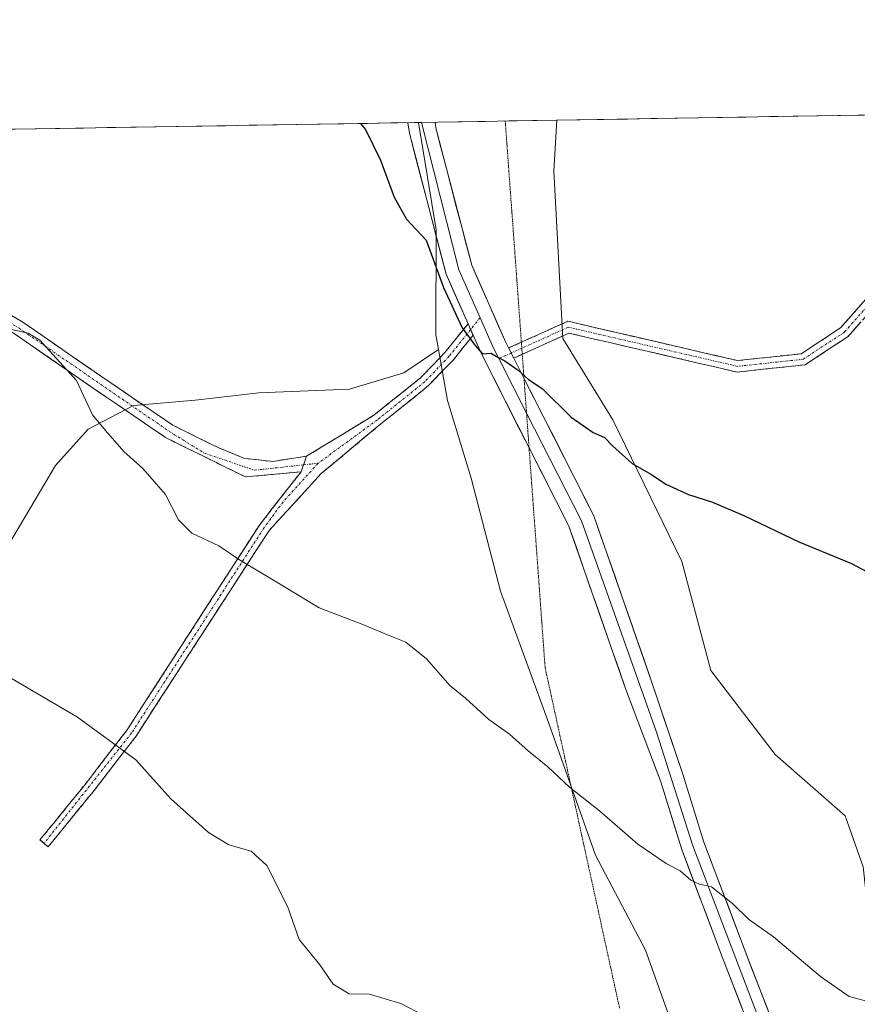
# Model space of a CAD drawing. Units: metres. Extents: x 615184 to 618661, y 4673859 to 4676229.
# Drawn here: x 617232 to 617409, y 4676021 to 4676229 of the extents above; entities that cross this region are included whole.
import ezdxf

# ---------------------------------------------------------------- set-up
doc = ezdxf.new("R2010")
doc.units = ezdxf.units.M
doc.header["$MEASUREMENT"] = 0
for name, pattern in [('TRAZO_Y_PUNTO', [1, 0.5, -0.25, 0, -0.25]), ('TRAZOS2', [0.375, 0.25, -0.125]), ('TRAZOSX2', [1.5, 1, -0.5])]:
    doc.linetypes.add(name, pattern=pattern)
for name, color, linetype, lineweight in [('Camino', 19, 'TRAZOSX2', 0), ('Camino Cxs', 19, 'Continuous', 0), ('Camino eje', 19, 'TRAZO_Y_PUNTO', 0), ('Cultivos herbáceos CxS', 92, 'Continuous', 0), ('Curva de nivel maestra', 36, 'Continuous', 30), ('Curva de nivel normal', 36, 'Continuous', 0), ('Layer 0', 7, 'Continuous', 0), ('Municipio CxS', 142, 'Continuous', 0), ('Pastizal CxS', 92, 'Continuous', 0), ('Vía pecuaria eje', 92, 'TRAZOS2', 0)]:
    doc.layers.add(name, color=color, linetype=linetype, lineweight=lineweight)

# ---------------------------------------------------------------- blocks, each defined once
blk = doc.blocks.new('*U150')
at = {"layer": 'Cultivos herbáceos CxS', "color": 92, "linetype": 'Continuous', "lineweight": 0}
blk.add_polyline3d([(617200.84, 4676205.66, 353.89), (617315.91, 4676207.57, 349.39), (617319.69, 4676184.89, 349.66), (617319.62, 4676162.74, 350.29), (617320.17, 4676159.64, 350.37), (617312.86, 4676154.71, 351.03), (617301.35, 4676151.26, 351.75), (617282.18, 4676150.49, 352.75), (617268.77, 4676148.96, 353.55), (617255.73, 4676147.81, 354.25), (617246.15, 4676142.82, 355.2), (617239.24, 4676135.15, 356.06), (617223.86, 4676109.24, 359.03)], dxfattribs=at)
blk = doc.blocks.new('*U165')
at = {"layer": 'Cultivos herbáceos CxS', "color": 92, "linetype": 'Continuous', "lineweight": 0}
blk.add_polyline3d([(617223.8591, 4676109.2393, 359.0251), (617239.2435, 4676135.1503, 356.0588), (617246.1451, 4676142.8201, 355.2025), (617255.7291, 4676147.8059, 354.2503), (617268.7653, 4676148.9569, 353.5495), (617282.1843, 4676150.4905, 352.7548), (617301.3539, 4676151.2573, 351.7546), (617312.8551, 4676154.7091, 351.034), (617320.1684, 4676159.6432, 350.3719)], dxfattribs=at)
blk = doc.blocks.new('*U177')
at = {"layer": 'Pastizal CxS', "color": 92, "linetype": 'Continuous', "lineweight": 0}
blk.add_polyline3d([(617223.8591, 4676109.2393, 359.0251), (617239.2435, 4676135.1503, 356.0588), (617246.1451, 4676142.8201, 355.2025), (617255.7291, 4676147.8059, 354.2503), (617268.7653, 4676148.9569, 353.5495), (617282.1843, 4676150.4905, 352.7548), (617301.3539, 4676151.2573, 351.7546), (617312.8551, 4676154.7091, 351.034), (617320.1684, 4676159.6432, 350.3719)], dxfattribs=at)
blk = doc.blocks.new('*U185')
at = {"layer": 'Municipio CxS', "color": 142, "linetype": 'Continuous', "lineweight": 0}
blk.add_polyline3d([(617230.1766, 4676206.1449, 353.1087), (617235.1732, 4676206.2279, 352.8858), (617240.1698, 4676206.3109, 352.6929), (617245.1664, 4676206.394, 352.4743), (617250.163, 4676206.477, 352.2421), (617255.1597, 4676206.56, 351.9652), (617260.1563, 4676206.6431, 351.5365), (617265.1529, 4676206.7261, 351.1445), (617270.1495, 4676206.8091, 351.0698), (617275.1461, 4676206.8922, 351.0372), (617280.1427, 4676206.9752, 350.8915), (617285.1393, 4676207.0582, 350.6674), (617290.1359, 4676207.1413, 350.4465), (617295.1326, 4676207.2243, 350.2614), (617300.1292, 4676207.3073, 350.0988), (617305.1258, 4676207.3904, 349.9093), (617310.1224, 4676207.4734, 349.6924), (617315.119, 4676207.5564, 349.5106), (617320.1156, 4676207.6395, 349.26), (617325.1122, 4676207.7225, 348.9982), (617330.1088, 4676207.8055, 348.9183), (617335.1055, 4676207.8886, 348.7468), (617340.1021, 4676207.9716, 348.4405), (617345.0987, 4676208.0546, 347.9828), (617350.0953, 4676208.1377, 347.7712), (617355.0919, 4676208.2207, 347.6306), (617360.0885, 4676208.3037, 347.5372), (617365.0851, 4676208.3868, 347.4476), (617370.0817, 4676208.4698, 347.3036), (617375.0783, 4676208.5528, 347.1407), (617380.075, 4676208.6359, 346.9078), (617385.0716, 4676208.7189, 346.6366), (617390.0682, 4676208.8019, 346.4231), (617395.0648, 4676208.885, 346.2563), (617400.0614, 4676208.968, 346.1101), (617405.058, 4676209.051, 345.9779), (617410.0546, 4676209.1341, 345.8611)], dxfattribs=at)
blk = doc.blocks.new('*U190')
at = {"layer": 'Curva de nivel normal', "color": 36, "linetype": 'Continuous', "lineweight": 0}
blk.add_polyline3d([(617321.89, 4676016.46, 360), (617312.22, 4676021.52, 360), (617305.55, 4676023.45, 360), (617301.28, 4676023.57, 360), (617297.88, 4676025.61, 360), (617295.1, 4676029.7, 360), (617290.75, 4676035.04, 360), (617288.37, 4676041.88, 360), (617283.9, 4676050.68, 360), (617280.57, 4676053.68, 360), (617275.89, 4676055.05, 360), (617271.57, 4676057.62, 360), (617263.65, 4676064.7, 360), (617256.27, 4676072.98, 360), (617243.95, 4676081.95, 360), (617226.78, 4676091.99, 360)], dxfattribs=at)
blk = doc.blocks.new('*U193')
at = {"layer": 'Curva de nivel normal', "color": 36, "linetype": 'Continuous', "lineweight": 0}
blk.add_polyline3d([(617411.12, 4676021.88, 355), (617406.86, 4676023, 355), (617400.82, 4676027.19, 355), (617390.91, 4676035.62, 355), (617385.63, 4676039.34, 355), (617382.27, 4676042.64, 355), (617377.81, 4676046.12, 355), (617375.27, 4676046.74, 355), (617373.41, 4676047.55, 355), (617371.2, 4676049.54, 355), (617368.22, 4676051.08, 355), (617362.22, 4676055.18, 355), (617354.18, 4676062.21, 355), (617347.8, 4676067.22, 355), (617343.22, 4676071.47, 355), (617339.06, 4676074.87, 355), (617335.16, 4676078.39, 355), (617330.79, 4676081.46, 355), (617325.86, 4676086, 355), (617322.58, 4676088.68, 355), (617317.65, 4676094.33, 355), (617313.28, 4676097.79, 355), (617309.37, 4676099.37, 355), (617304.18, 4676101.56, 355), (617294.95, 4676105.08, 355), (617285.69, 4676110.73, 355), (617278.35, 4676115.06, 355), (617273.78, 4676118.18, 355), (617268.03, 4676120.83, 355), (617265.24, 4676123.67, 355), (617262.49, 4676128.98, 355), (617257.74, 4676134.48, 355), (617253.67, 4676138.05, 355), (617249.8, 4676142.51, 355), (617247.11, 4676145.82, 355), (617243.72, 4676153.1, 355), (617235.96, 4676161.6, 355), (617233.51, 4676163.08, 355), (617229.31, 4676164.01, 355)], dxfattribs=at)
blk = doc.blocks.new('*U212')
at = {"layer": 'Curva de nivel maestra', "color": 36, "linetype": 'Continuous', "lineweight": 30}
blk.add_polyline3d([(617303.69, 4676207.37, 350), (617304.71, 4676206.1, 350), (617307.89, 4676199.61, 350), (617310.77, 4676191.82, 350), (617313.42, 4676187.14, 350), (617317.54, 4676182.69, 350), (617321.24, 4676172.71, 350), (617325.13, 4676164.18, 350), (617327.9, 4676160.5, 350), (617329.47, 4676158.73, 350), (617331.29, 4676158.88, 350), (617332.41, 4676158.12, 350), (617334.16, 4676157.26, 350), (617337, 4676155.26, 350), (617339.19, 4676153.29, 350), (617342.02, 4676151.4, 350), (617348.2, 4676145.37, 350), (617352.85, 4676142.08, 350), (617355.2, 4676141.05, 350), (617356.87, 4676139.28, 350), (617361.08, 4676135.58, 350), (617365.14, 4676133.21, 350), (617368.17, 4676131.22, 350), (617372.94, 4676128.98, 350), (617378.04, 4676127.41, 350), (617384.79, 4676124.5, 350), (617396.28, 4676118.99, 350), (617407.36, 4676114.4, 350), (617417.19, 4676109.24, 350)], dxfattribs=at)

msp = doc.modelspace()

# ---------------------------------------------------------------- linework, layer by layer
at = {"layer": 'Camino', "color": 19, "linetype": 'TRAZOSX2', "lineweight": 0}
for points in [[(617337.66, 4676161.17), (617347.46, 4676165.59), (617383.37, 4676157.28), (617396.77, 4676158.74), (617405.08, 4676164.2), (617418.42, 4676179.32), (617426.91, 4676190.3), (617442.68, 4676197.18), (617460.47, 4676204.96), (617466.38, 4676210.07)], [(617470.13, 4676210.13), (617461.76, 4676202.9), (617443.64, 4676194.98), (617428.43, 4676188.35), (617420.27, 4676177.79), (617406.66, 4676162.37), (617397.61, 4676156.41), (617383.23, 4676154.85), (617347.71, 4676163.07), (617337.84, 4676158.62)], [(617161.33, 4676205), (617161.76, 4676204.63), (617168.74, 4676202.95), (617180.06, 4676197.98), (617202.36, 4676183.08), (617232.38, 4676165.4), (617247.42, 4676155), (617264.04, 4676143.64), (617273.77, 4676138.84), (617279.21, 4676136.62), (617285.17, 4676135.99), (617292.31, 4676137.1)], [(617291.14, 4676133.81), (617279.38, 4676132.72), (617262.52, 4676141.02), (617245.71, 4676152.51), (617230.75, 4676162.86), (617222.33, 4676167.82)], [(617292.31, 4676137.1), (617306.53, 4676145.75), (617316.45, 4676153.7), (617321.49, 4676158.98), (617326.39, 4676165.07)], [(617327.46, 4676162.65), (617323.3, 4676157.47), (617318.07, 4676152.01), (617307.99, 4676143.92), (617295.41, 4676133.45), (617284.44, 4676121.48), (617256.28, 4676077.99), (617247.15, 4676066.15), (617237.75, 4676054.62), (617236.87, 4676055.34)], [(617334.96, 4676159.95), (617337.66, 4676161.17)], [(617337.84, 4676158.62), (617336.05, 4676157.81)], [(617236.87, 4676055.34), (617235.98, 4676056.06), (617245.36, 4676067.57), (617254.41, 4676079.31), (617282.33, 4676122.54), (617291.14, 4676133.81)]]:
    msp.add_lwpolyline(points, dxfattribs=at)
at = {"layer": 'Camino Cxs', "color": 19, "linetype": 'Continuous', "lineweight": 0}
for points in [[(617326.39, 4676165.07), (617327.46, 4676162.65)], [(617334.96, 4676159.95), (617336.05, 4676157.81)], [(617292.31, 4676137.1), (617291.14, 4676133.81)], [(617292.31, 4676137.1), (617291.14, 4676133.81)]]:
    msp.add_lwpolyline(points, dxfattribs=at)
for points in [[(617409.38, 4676165.46, 347.4), (617406.66, 4676162.37, 347.55), (617403.64, 4676160.39, 347.67), (617400.63, 4676158.4, 347.84), (617397.61, 4676156.41, 347.94), (617392.81, 4676155.89, 348.13), (617388.02, 4676155.37, 348.4), (617383.23, 4676154.85, 348.62), (617378.79, 4676155.88, 348.62), (617374.35, 4676156.91, 348.72), (617369.91, 4676157.93, 348.88), (617365.47, 4676158.96, 348.93), (617361.03, 4676159.99, 348.96), (617356.59, 4676161.02, 348.96), (617352.15, 4676162.05, 349.08), (617347.71, 4676163.07, 349.22), (617343.82, 4676161.32, 349.44), (617339.93, 4676159.57, 349.65), (617336.05, 4676157.81, 349.87), (617336.05, 4676157.81, 349.87), (617334.96, 4676159.95, 349.83), (617339.12, 4676161.83, 349.65), (617343.29, 4676163.71, 349.44), (617347.46, 4676165.59, 349.12), (617351.95, 4676164.56, 348.98), (617356.44, 4676163.52, 348.84), (617360.93, 4676162.48, 348.76), (617365.41, 4676161.44, 348.72), (617369.9, 4676160.4, 348.69), (617374.39, 4676159.36, 348.56), (617378.88, 4676158.32, 348.37), (617383.37, 4676157.28, 348.31), (617387.84, 4676157.77, 348.11), (617392.31, 4676158.25, 347.9), (617396.77, 4676158.74, 347.77), (617400.92, 4676161.47, 347.62), (617405.08, 4676164.2, 347.44), (617407.75, 4676167.23, 347.27), (617410.41, 4676170.25, 347.16)], [(617228.09, 4676167.93, 354.57), (617232.38, 4676165.4, 354.79), (617236.14, 4676162.8, 354.91), (617239.9, 4676160.2, 354.86), (617243.66, 4676157.6, 354.75), (617247.42, 4676155, 354.6), (617250.74, 4676152.73, 354.45), (617254.07, 4676150.46, 354.27), (617257.39, 4676148.18, 354.06), (617260.72, 4676145.91, 354.02), (617264.04, 4676143.64, 353.94), (617267.28, 4676142.04, 353.89), (617270.53, 4676140.44, 353.9), (617273.77, 4676138.84, 353.86), (617276.49, 4676137.73, 353.74), (617279.21, 4676136.62, 353.53), (617282.19, 4676136.3, 353.31), (617285.17, 4676135.99, 353.17), (617288.74, 4676136.54, 353), (617292.31, 4676137.1, 352.85), (617292.31, 4676137.1, 352.85), (617291.14, 4676133.81, 353.05), (617287.22, 4676133.45, 353.18), (617283.3, 4676133.09, 353.37), (617279.38, 4676132.72, 353.61), (617275.16, 4676134.8, 353.87), (617270.95, 4676136.87, 354.1), (617266.73, 4676138.95, 354.16), (617262.52, 4676141.02, 354.18), (617259.16, 4676143.32, 354.25), (617255.8, 4676145.62, 354.33), (617252.43, 4676147.91, 354.49), (617249.07, 4676150.21, 354.68), (617245.71, 4676152.51, 354.83), (617241.97, 4676155.1, 355.02), (617238.23, 4676157.69, 355.07), (617234.49, 4676160.27, 355.08), (617230.75, 4676162.86, 355.04)]]:
    msp.add_polyline3d(points, dxfattribs=at)
msp.add_polyline3d([(617327.46, 4676162.65, 349.9), (617325.38, 4676160.06, 350.07), (617323.3, 4676157.47, 350.24), (617320.68, 4676154.74, 350.55), (617318.07, 4676152.01, 350.84), (617314.71, 4676149.31, 351.19), (617311.35, 4676146.62, 351.61), (617307.99, 4676143.92, 351.97), (617304.84, 4676141.3, 352.3), (617301.7, 4676138.69, 352.57), (617298.55, 4676136.07, 352.84), (617295.41, 4676133.45, 353.05), (617292.67, 4676130.45, 353.25), (617289.93, 4676127.46, 353.5), (617287.18, 4676124.47, 353.75), (617284.44, 4676121.48, 354.13), (617281.88, 4676117.52, 354.53), (617279.32, 4676113.57, 355), (617276.76, 4676109.62, 355.45), (617274.2, 4676105.66, 355.93), (617271.64, 4676101.71, 356.45), (617269.08, 4676097.76, 356.96), (617266.52, 4676093.8, 357.52), (617263.96, 4676089.85, 358.02), (617261.4, 4676085.9, 358.55), (617258.84, 4676081.94, 359.1), (617256.28, 4676077.99, 359.55), (617253.24, 4676074.04, 360.05), (617250.19, 4676070.1, 360.54), (617247.15, 4676066.15, 361.03), (617244.02, 4676062.31, 361.48), (617240.88, 4676058.46, 361.97), (617237.75, 4676054.62, 362.37), (617235.98, 4676056.06, 362.43), (617239.11, 4676059.9, 362.02), (617242.23, 4676063.73, 361.55), (617245.36, 4676067.57, 361.1), (617248.38, 4676071.48, 360.55), (617251.39, 4676075.4, 360.07), (617254.41, 4676079.31, 359.6), (617256.95, 4676083.24, 359.22), (617259.49, 4676087.17, 358.64), (617262.02, 4676091.1, 358.05), (617264.56, 4676095.03, 357.51), (617267.1, 4676098.96, 356.93), (617269.64, 4676102.89, 356.45), (617272.18, 4676106.82, 355.94), (617274.72, 4676110.75, 355.47), (617277.25, 4676114.68, 355.02), (617279.79, 4676118.61, 354.58), (617282.33, 4676122.54, 354.15), (617285.27, 4676126.3, 353.72), (617288.21, 4676130.06, 353.38), (617291.14, 4676133.81, 353.05), (617292.31, 4676137.1, 352.85), (617295.86, 4676139.26, 352.68), (617299.42, 4676141.42, 352.45), (617302.97, 4676143.59, 352.19), (617306.53, 4676145.75, 351.88), (617309.83, 4676148.4, 351.51), (617313.14, 4676151.05, 351.19), (617316.45, 4676153.7, 350.83), (617318.97, 4676156.34, 350.58), (617321.49, 4676158.98, 350.23), (617323.94, 4676162.02, 350.08), (617326.39, 4676165.07, 349.87), (617327.35, 4676162.89, 349.9), (617327.46, 4676162.65, 349.9)], close=True, dxfattribs=at)
at = {"layer": 'Camino eje', "color": 19, "linetype": 'TRAZO_Y_PUNTO', "lineweight": 0}
for points in [[(617468.26, 4676210.1), (617461.11, 4676203.93), (617443.16, 4676196.08), (617427.67, 4676189.32), (617419.35, 4676178.56), (617405.87, 4676163.29), (617397.19, 4676157.57), (617383.3, 4676156.07), (617347.58, 4676164.33), (617337.75, 4676159.9)], [(617222.75, 4676169.32), (617231.57, 4676164.13), (617263.28, 4676142.33), (617270.72, 4676137.73), (617281.3, 4676134.13), (617291.66, 4676135.26)], [(617328.94, 4676166.33), (617326.93, 4676163.83)], [(617326.93, 4676163.83), (617322.39, 4676158.19), (617317.26, 4676152.81), (617307.26, 4676144.8), (617294.72, 4676135.59)], [(617337.75, 4676159.9), (617335.5, 4676158.88)], [(617335.5, 4676158.88), (617332.9, 4676157.71)], [(617294.72, 4676135.59), (617287.34, 4676127.45), (617283.23, 4676121.84), (617255.35, 4676078.65), (617236.87, 4676055.34)], [(617291.66, 4676135.26), (617294.72, 4676135.59)]]:
    msp.add_lwpolyline(points, dxfattribs=at)
at = {"layer": 'Cultivos herbáceos CxS', "color": 92, "linetype": 'Continuous', "lineweight": 0}
for points in [[(617409.85, 4676050.39, 353.42), (617406.02, 4676061.13, 352.74), (617391.25, 4676074.09, 352.71), (617377.65, 4676091.81, 352.4), (617371.51, 4676114.82, 351.18), (617356.95, 4676144.74, 349.66), (617346.4, 4676161.98, 349.3), (617344.5, 4676197.31, 348.36), (617345.14, 4676208.06, 348.01), (618622.35, 4676229.28, 329.6)], [(618622.35, 4676229.28, 329.6), (617345.14, 4676208.06, 348.01)], [(617315.91, 4676207.57, 349.39), (617200.84, 4676205.66, 353.89)], [(617315.91, 4676207.57, 349.39), (617319.69, 4676184.89, 349.66), (617319.62, 4676162.74, 350.29), (617320.17, 4676159.64, 350.37)], [(617345.14, 4676208.06, 348.01), (617344.5, 4676197.31, 348.36), (617346.4, 4676161.98, 349.3), (617356.95, 4676144.74, 349.66), (617371.51, 4676114.82, 351.18), (617377.65, 4676091.81, 352.4), (617391.25, 4676074.09, 352.71), (617406.02, 4676061.13, 352.74), (617409.85, 4676050.39, 353.42), (617412.15, 4676029.16, 354.7), (617414.42, 4676004.45, 356.71), (617414, 4675983.45, 358.26), (617411.69, 4675958.46, 360.17)]]:
    msp.add_polyline3d(points, dxfattribs=at)
at = {"layer": 'Layer 0', "linetype": 'Continuous', "lineweight": 0}
for points in [[(617316.56, 4676207.58), (617313.69, 4676207.53)], [(617326.39, 4676165.07), (617321.76, 4676175.53), (617314.01, 4676205.33), (617313.69, 4676207.53), (617313.69, 4676207.53)], [(617319.43, 4676207.63), (617316.56, 4676207.58)], [(617316.56, 4676207.58), (617316.56, 4676207.58), (617324.46, 4676176.47), (617328.94, 4676166.33)], [(617319.43, 4676207.63), (617319.43, 4676207.62), (617319.6, 4676206.46), (617327.16, 4676177.41), (617334.36, 4676161.13), (617334.96, 4676159.95)], [(617328.94, 4676166.33), (617331.79, 4676159.91), (617332.9, 4676157.71)], [(617326.39, 4676165.07), (617327.46, 4676162.65)], [(617339.28, 4676138.86), (617329.21, 4676158.68), (617327.46, 4676162.65)], [(617334.96, 4676159.95), (617336.05, 4676157.81)], [(617332.9, 4676157.71), (617338.75, 4676146.2)], [(617336.05, 4676157.81), (617338.21, 4676153.54)], [(617338.21, 4676153.54), (617352.95, 4676124.53), (617365.1, 4676089.73), (617371.76, 4676069.91), (617376.22, 4676055.61), (617384.68, 4676033.12), (617391.34, 4676015.93), (617399.23, 4675997.95), (617404.53, 4675983.5), (617408.34, 4675968.91), (617408.13, 4675950.04)], [(617338.75, 4676146.2), (617350.33, 4676123.42), (617366.09, 4676079.02), (617373.89, 4676054.81), (617389.06, 4676014.99), (617396.94, 4675997.03), (617402.17, 4675982.76), (617405.9, 4675968.46), (617406.83, 4675959.79), (617406.72, 4675950.36)], [(617405.31, 4675950.67), (617403.46, 4675968.01), (617399.81, 4675982.02), (617394.64, 4675996.1), (617386.77, 4676014.05), (617380.06, 4676031.36), (617371.55, 4676054), (617367.08, 4676068.3), (617359.72, 4676087.85), (617347.7, 4676122.3), (617339.28, 4676138.86)]]:
    msp.add_lwpolyline(points, dxfattribs=at)
msp.add_polyline3d([(617385.09, 4676018.38, 356.54), (617383.42, 4676022.71, 356.29), (617381.74, 4676027.03, 356.05), (617380.06, 4676031.36, 355.86), (617378.36, 4676035.89, 355.59), (617376.66, 4676040.42, 355.28), (617374.95, 4676044.94, 355.1), (617373.25, 4676049.47, 354.82), (617371.55, 4676054, 354.62), (617370.06, 4676058.77, 354.44), (617368.57, 4676063.53, 354.17), (617367.08, 4676068.3, 353.91), (617365.61, 4676072.21, 353.83), (617364.14, 4676076.12, 353.7), (617362.66, 4676080.03, 353.5), (617361.19, 4676083.94, 353.35), (617359.72, 4676087.85, 353.33), (617358.22, 4676092.16, 353.11), (617356.72, 4676096.46, 352.79), (617355.21, 4676100.77, 352.58), (617353.71, 4676105.08, 352.39), (617352.21, 4676109.38, 352.17), (617350.71, 4676113.69, 352.06), (617349.2, 4676117.99, 351.76), (617347.7, 4676122.3, 351.42), (617345.65, 4676126.34, 351.25), (617343.59, 4676130.38, 351.03), (617341.54, 4676134.43, 350.77), (617339.48, 4676138.47, 350.69), (617337.43, 4676142.51, 350.46), (617335.37, 4676146.55, 350.32), (617333.32, 4676150.6, 350.15), (617331.26, 4676154.64, 350.04), (617329.21, 4676158.68, 350.03), (617327.46, 4676162.65, 349.9), (617327.35, 4676162.89, 349.89), (617326.39, 4676165.07, 349.89), (617325.49, 4676167.11, 349.89), (617323.62, 4676171.32, 349.85), (617321.76, 4676175.53, 349.81), (617320.65, 4676179.79, 349.79), (617319.55, 4676184.04, 349.76), (617318.44, 4676188.3, 349.65), (617317.33, 4676192.56, 349.54), (617316.22, 4676196.82, 349.53), (617315.12, 4676201.07, 349.58), (617314.01, 4676205.33, 349.58), (617313.69, 4676207.53, 349.56), (617313.69, 4676207.53, 349.56), (617319.43, 4676207.63, 349.3), (617319.43, 4676207.62, 349.3), (617319.6, 4676206.46, 349.31), (617320.68, 4676202.31, 349.33), (617321.76, 4676198.16, 349.37), (617322.84, 4676194.01, 349.35), (617323.92, 4676189.86, 349.38), (617325, 4676185.71, 349.42), (617326.08, 4676181.56, 349.44), (617327.16, 4676177.41, 349.49), (617328.96, 4676173.34, 349.55), (617330.76, 4676169.27, 349.59), (617332.56, 4676165.2, 349.7), (617334.36, 4676161.13, 349.82), (617334.96, 4676159.95, 349.84), (617334.96, 4676159.95, 349.84), (617336.05, 4676157.81, 349.88), (617336.43, 4676157.06, 349.89), (617338.49, 4676153, 350.02), (617340.56, 4676148.93, 350.11), (617342.62, 4676144.86, 350.29), (617344.69, 4676140.8, 350.43), (617346.75, 4676136.73, 350.61), (617348.82, 4676132.66, 350.75), (617350.88, 4676128.6, 350.93), (617352.95, 4676124.53, 351.16), (617354.47, 4676120.18, 351.45), (617355.99, 4676115.83, 351.69), (617357.51, 4676111.48, 351.91), (617359.03, 4676107.13, 352.1), (617360.54, 4676102.78, 352.26), (617362.06, 4676098.43, 352.53), (617363.58, 4676094.08, 352.77), (617365.1, 4676089.73, 352.89), (617366.43, 4676085.77, 353.08), (617367.76, 4676081.8, 353.28), (617369.1, 4676077.84, 353.45), (617370.43, 4676073.87, 353.66), (617371.76, 4676069.91, 353.79), (617373.25, 4676065.14, 353.96), (617374.73, 4676060.38, 354.18), (617376.22, 4676055.61, 354.39), (617377.91, 4676051.11, 354.59), (617379.6, 4676046.61, 354.8), (617381.3, 4676042.12, 355.03), (617382.99, 4676037.62, 355.26), (617384.68, 4676033.12, 355.52), (617386.35, 4676028.82, 355.79), (617388.01, 4676024.53, 356), (617389.68, 4676020.23, 356.23)], dxfattribs=at)
at = {"layer": 'Pastizal CxS', "color": 92, "linetype": 'Continuous', "lineweight": 0}
for points in [[(617377.98, 4675993.43, 358.82), (617363.85, 4676032.74, 356.48), (617353.32, 4676052.83, 355.73), (617343.28, 4676081.04, 354.34), (617333.26, 4676108.61, 353.02), (617327.04, 4676132.46, 351.75), (617322.09, 4676148.85, 350.81), (617320.17, 4676159.64, 350.37), (617319.62, 4676162.74, 350.29), (617319.69, 4676184.89, 349.66), (617315.91, 4676207.57, 349.39), (617345.14, 4676208.06, 348.01), (617344.5, 4676197.31, 348.36), (617346.4, 4676161.98, 349.3), (617356.95, 4676144.74, 349.66), (617371.51, 4676114.82, 351.18), (617377.65, 4676091.81, 352.4), (617391.25, 4676074.09, 352.71), (617406.02, 4676061.13, 352.74), (617409.85, 4676050.39, 353.42)], [(617345.14, 4676208.06, 348.01), (617315.91, 4676207.57, 349.39)], [(617315.91, 4676207.57, 349.39), (617319.69, 4676184.89, 349.66), (617319.62, 4676162.74, 350.29), (617320.17, 4676159.64, 350.37)], [(617345.14, 4676208.06, 348.01), (617344.5, 4676197.31, 348.36), (617346.4, 4676161.98, 349.3), (617356.95, 4676144.74, 349.66), (617371.51, 4676114.82, 351.18), (617377.65, 4676091.81, 352.4), (617391.25, 4676074.09, 352.71), (617406.02, 4676061.13, 352.74), (617409.85, 4676050.39, 353.42), (617412.15, 4676029.16, 354.7), (617414.42, 4676004.45, 356.71), (617414, 4675983.45, 358.26), (617411.69, 4675958.46, 360.17)], [(617223.86, 4676109.24, 359.03), (617239.24, 4676135.15, 356.06), (617246.15, 4676142.82, 355.2), (617255.73, 4676147.81, 354.25), (617268.77, 4676148.96, 353.55), (617282.18, 4676150.49, 352.75), (617301.35, 4676151.26, 351.75), (617312.86, 4676154.71, 351.03), (617320.17, 4676159.64, 350.37), (617322.09, 4676148.85, 350.81), (617327.04, 4676132.46, 351.75), (617333.26, 4676108.61, 353.02), (617343.28, 4676081.04, 354.34), (617353.32, 4676052.83, 355.73), (617363.85, 4676032.74, 356.48), (617377.98, 4675993.43, 358.82)], [(617320.17, 4676159.64, 350.37), (617322.09, 4676148.85, 350.81), (617327.04, 4676132.46, 351.75), (617333.26, 4676108.61, 353.02), (617343.28, 4676081.04, 354.34), (617353.32, 4676052.83, 355.73), (617363.85, 4676032.74, 356.48), (617377.98, 4675993.43, 358.82), (617387.11, 4675972.18, 359.91), (617390.85, 4675958.34, 360.89), (617390.38, 4675943.44, 362.09), (617385.79, 4675926.34, 362.82), (617378.33, 4675913.58, 363.24)], [(617320.17, 4676159.64, 350.37), (617322.09, 4676148.85, 350.81), (617327.04, 4676132.46, 351.75), (617333.26, 4676108.61, 353.02), (617343.28, 4676081.04, 354.34), (617353.32, 4676052.83, 355.73), (617363.85, 4676032.74, 356.48), (617377.98, 4675993.43, 358.82), (617387.11, 4675972.18, 359.91), (617390.85, 4675958.34, 360.89), (617390.38, 4675943.44, 362.09), (617385.79, 4675926.34, 362.82), (617378.33, 4675913.58, 363.24)]]:
    msp.add_polyline3d(points, dxfattribs=at)
at = {"layer": 'Vía pecuaria eje', "color": 92, "linetype": 'TRAZOS2', "lineweight": 0}
for points in [[(617334.25, 4676207.87, 348.79), (617334.6, 4676203.06, 348.88), (617334.95, 4676198.25, 348.94), (617335.3, 4676193.44, 349.02), (617335.65, 4676188.63, 349.15), (617336.01, 4676183.82, 349.18), (617336.36, 4676179.01, 349.28), (617336.71, 4676174.2, 349.42), (617337.06, 4676169.39, 349.55), (617337.41, 4676164.58, 349.66), (617337.66, 4676161.17, 349.71)], [(617337.66, 4676161.17, 349.71), (617337.75, 4676159.9, 349.73)], [(617337.75, 4676159.9, 349.73), (617337.76, 4676159.77, 349.74), (617337.84, 4676158.62, 349.78)], [(617337.84, 4676158.62, 349.78), (617338.11, 4676154.96, 349.94), (617338.21, 4676153.54, 349.99)], [(617338.21, 4676153.54, 349.99), (617338.46, 4676150.15, 350.13), (617338.75, 4676146.2, 350.29)], [(617338.75, 4676146.2, 350.29), (617338.81, 4676145.34, 350.32), (617339.16, 4676140.53, 350.58), (617339.28, 4676138.86, 350.67)], [(617339.28, 4676138.86, 350.67), (617339.51, 4676135.72, 350.85), (617339.86, 4676130.91, 351.11), (617340.21, 4676126.1, 351.42), (617340.57, 4676121.29, 351.79), (617340.92, 4676116.48, 352.13), (617341.27, 4676111.67, 352.37), (617341.62, 4676106.86, 352.61), (617341.97, 4676102.04, 352.94), (617342.32, 4676097.23, 353.27), (617342.67, 4676092.42, 353.61), (617343.72, 4676087.63, 353.88), (617344.77, 4676082.84, 354.12), (617345.81, 4676078.05, 354.3), (617346.86, 4676073.25, 354.5), (617347.91, 4676068.46, 354.84), (617348.96, 4676063.67, 355.12), (617350, 4676058.87, 355.42), (617351.05, 4676054.08, 355.7), (617352.1, 4676049.29, 355.94), (617353.15, 4676044.5, 356.17), (617354.2, 4676039.7, 356.43), (617355.24, 4676034.91, 356.68), (617356.29, 4676030.12, 356.96), (617357.34, 4676025.33, 357.29), (617358.39, 4676020.53, 357.6)]]:
    msp.add_polyline3d(points, dxfattribs=at)

# ---------------------------------------------------------------- block references
at = {"layer": 'Cultivos herbáceos CxS', "color": 92, "linetype": 'Continuous', "lineweight": 0}
for name in ['*U150', '*U165']:
    msp.add_blockref(name, (0, 0), dxfattribs=at)
at = {"layer": 'Curva de nivel maestra', "color": 36, "linetype": 'Continuous', "lineweight": 30}
msp.add_blockref('*U212', (0, 0), dxfattribs=at)
at = {"layer": 'Curva de nivel normal', "color": 36, "linetype": 'Continuous', "lineweight": 0}
for name in ['*U193', '*U190']:
    msp.add_blockref(name, (0, 0), dxfattribs=at)
at = {"layer": 'Municipio CxS', "color": 142, "linetype": 'Continuous', "lineweight": 0}
msp.add_blockref('*U185', (0, 0), dxfattribs=at)
at = {"layer": 'Pastizal CxS', "color": 92, "linetype": 'Continuous', "lineweight": 0}
msp.add_blockref('*U177', (0, 0), dxfattribs=at)

doc.saveas('drawing.dxf')
